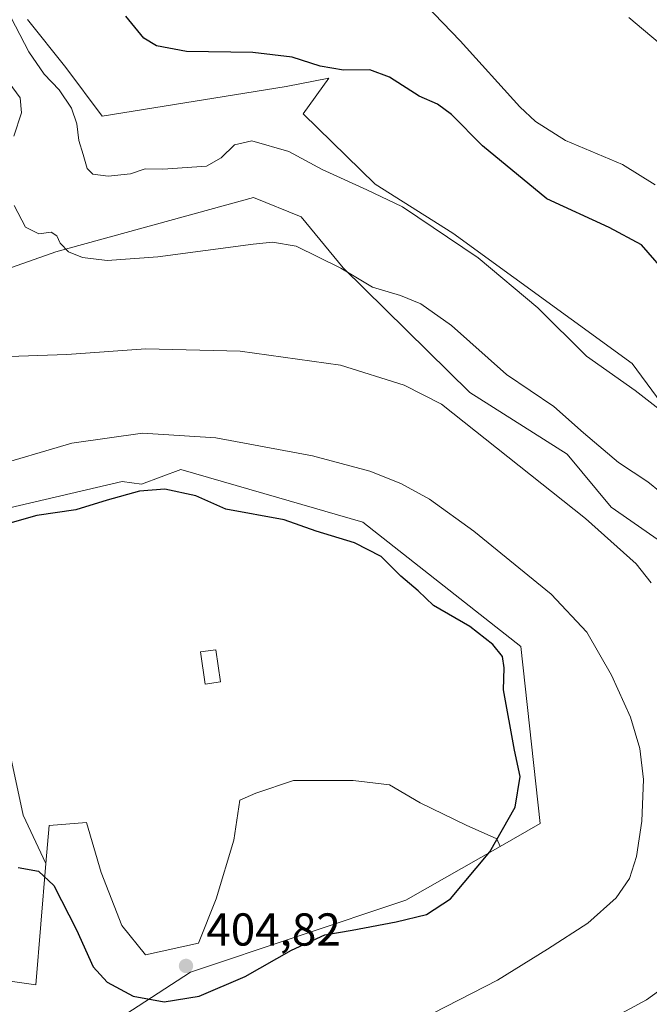
# Model space of a CAD drawing. Units: metres. Extents: x 590483 to 593929, y 4722083 to 4724442.
# Drawn here: x 590939 to 591075, y 4722951 to 4723164 of the extents above; entities that cross this region are included whole.
import ezdxf

# ---------------------------------------------------------------- set-up
doc = ezdxf.new("R2010")
doc.units = ezdxf.units.M
doc.header["$MEASUREMENT"] = 0
for name, color, linetype, lineweight in [('Cultivos herbáceos CxS', 92, 'Continuous', 0), ('Cultivos leñosos CxS', 92, 'Continuous', 0), ('Curva de nivel maestra', 30, 'Continuous', 30), ('Curva de nivel normal', 30, 'Continuous', 0), ('Edificación Cxs', 1, 'Continuous', 13), ('Matorral CxS', 135, 'Continuous', 0), ('Pastizal CxS', 92, 'Continuous', 0), ('Punto de cota en terreno', 7, 'Continuous', 0), ('Rótulo de punto de cota en terreno', 7, 'Continuous', 0)]:
    doc.layers.add(name, color=color, linetype=linetype, lineweight=lineweight)
doc.styles.add('Style-Arial', font='txt')

# ---------------------------------------------------------------- blocks, each defined once
blk = doc.blocks.new('*U10')
at = {"layer": 'Cultivos herbáceos CxS', "color": 92, "linetype": 'Continuous', "lineweight": 0}
for points in [[(590952.0749, 4722942.0833, 395.4445), (590975.9659, 4722957.6709, 404.4519), (591022.7091, 4722973.2595, 401.4148), (591043.1527, 4722984.9467, 400.5565), (591051.7941, 4722989.8869, 398.7285), (591047.6401, 4723028.3383, 397.7211), (591013.3627, 4723055.3595, 397.2284), (590994.6527, 4723060.7777, 397.1259), (590973.8905, 4723066.7911, 396.5262), (590965.3334, 4723063.5705, 397.7926), (590961.1475, 4723064.1905, 397.0449), (590935.4761, 4723058.1507, 396.9021)], [(590926.4158, 4723053.3185, 397.1083), (590939.7033, 4722991.7071, 400.6242), (590944.6021, 4722981.2559, 400.4383), (590942.3991, 4722954.9133, 397.5838), (590927.6303, 4722957.0231, 399.2108)], [(590929.9357, 4723108.1029, 388.1505), (590946.7477, 4723114.0223, 385.2912), (590989.6757, 4723125.8477, 383.0433), (590999.9447, 4723121.6455, 383.705), (591009.0847, 4723110.5733, 384.8984), (591036.5481, 4723083.5195, 388.4547), (591057.6467, 4723070.0927, 388.0604), (591067.2371, 4723058.5839, 388.6452), (591079.8323, 4723049.8553, 388.0949)], [(591081.3545, 4723076.8299, 379.9109), (591071.8077, 4723089.8139, 377.9606), (591032.8573, 4723118.0729, 379.2774), (591016.0549, 4723128.7655, 379.1528), (591000.3983, 4723144.0405, 377.9301), (591006.0067, 4723151.7621, 375.3944), (590996.7441, 4723149.9303, 376.1311), (590956.8435, 4723143.4883, 378.3265), (590948.9623, 4723154.0871, 378.4266), (590940.6525, 4723164.4801, 379.339)]]:
    blk.add_polyline3d(points, dxfattribs=at)
blk = doc.blocks.new('5PATER')
at = {"layer": 'Pastizal CxS', "linetype": 'Continuous', "lineweight": 0}
h = blk.add_hatch(color=51, dxfattribs=at)
edge = h.paths.add_edge_path()
edge.add_ellipse((0, 0), major_axis=(-0.11, -0.111), ratio=0.999422, start_angle=0, end_angle=360)

msp = doc.modelspace()

# ---------------------------------------------------------------- linework, layer by layer
at = {"layer": 'Cultivos herbáceos CxS', "color": 92, "linetype": 'Continuous', "lineweight": 0}
for points in [[(591081.3545, 4723076.8299, 379.9109), (591071.8077, 4723089.8139, 377.9606), (591032.8573, 4723118.0729, 379.2774), (591016.0549, 4723128.7655, 379.1528), (591000.3983, 4723144.0405, 377.9301), (591006.0067, 4723151.7621, 375.3944), (590996.7441, 4723149.9303, 376.1311), (590956.8435, 4723143.4883, 378.3265), (590948.9623, 4723154.0871, 378.4266), (590940.6525, 4723164.4801, 379.339)], [(591079.8323, 4723049.8553, 388.0949), (591067.2371, 4723058.5839, 388.6452), (591057.6467, 4723070.0927, 388.0604), (591036.5481, 4723083.5195, 388.4547), (591009.0847, 4723110.5733, 384.8984), (590999.9447, 4723121.6455, 383.705), (590989.6757, 4723125.8477, 383.0433), (590946.7477, 4723114.0223, 385.2912), (590929.9357, 4723108.1029, 388.1505)], [(591043.1527, 4722984.9467, 400.5565), (591051.7941, 4722989.8869, 398.7285), (591047.6401, 4723028.3383, 397.7211), (591013.3627, 4723055.3595, 397.2284), (590994.6527, 4723060.7777, 397.1259), (590973.8905, 4723066.7911, 396.5262), (590965.3334, 4723063.5705, 397.7926), (590961.1475, 4723064.1905, 397.0449), (590935.4761, 4723058.1507, 396.9021), (590926.4158, 4723053.3185, 397.1083), (590939.7033, 4722991.7071, 400.6242), (590944.6021, 4722981.2559, 400.4383)], [(591043.1527, 4722984.9467, 400.5565), (591022.7091, 4722973.2595, 401.4148), (590975.9659, 4722957.6709, 404.4519), (590952.0749, 4722942.0833, 395.4445)], [(590927.6303, 4722957.0231, 399.2108), (590942.3991, 4722954.9133, 397.5838), (590944.6021, 4722981.2559, 400.4383)]]:
    msp.add_polyline3d(points, dxfattribs=at)
at = {"layer": 'Cultivos leñosos CxS', "color": 92, "linetype": 'Continuous', "lineweight": 0}
for points in [[(590935.4761, 4723058.1507, 396.9021), (590961.1475, 4723064.1905, 397.0449), (590965.3334, 4723063.5705, 397.7926), (590973.8905, 4723066.7911, 396.5262), (590994.6527, 4723060.7777, 397.1259), (591013.3627, 4723055.3595, 397.2284), (591047.6401, 4723028.3383, 397.7211), (591051.7941, 4722989.8869, 398.7285), (591043.1527, 4722984.9467, 400.5565), (591042.3883, 4722986.5715, 400.9778), (591035.7439, 4722989.5917, 401.2548), (591025.7775, 4722994.4241, 401.6871), (591019.1333, 4722998.3503, 401.995), (591011.2809, 4722999.2565, 402.5308), (590998.2943, 4722999.2567, 403.0833), (590990.1399, 4722996.5387, 403.3742), (590986.6929, 4722994.9719, 403.5622), (590985.3977, 4722986.3371, 403.9544), (590981.5615, 4722973.5501, 404.3981), (590977.7247, 4722963.9599, 404.5185), (590966.2159, 4722961.4023, 404.3145), (590961.1013, 4722967.7961, 404.0056), (590956.6261, 4722979.3043, 403.5155), (590953.4295, 4722990.1737, 402.7406), (590945.2885, 4722989.4645, 401.0702), (590944.6021, 4722981.2559, 400.4383), (590939.7033, 4722991.7071, 400.6242), (590926.4158, 4723053.3185, 397.1083)], [(591043.1527, 4722984.9467, 400.5565), (591051.7941, 4722989.8869, 398.7285), (591047.6401, 4723028.3383, 397.7211), (591013.3627, 4723055.3595, 397.2284), (590994.6527, 4723060.7777, 397.1259), (590973.8905, 4723066.7911, 396.5262), (590965.3334, 4723063.5705, 397.7926), (590961.1475, 4723064.1905, 397.0449), (590935.4761, 4723058.1507, 396.9021), (590926.4158, 4723053.3185, 397.1083), (590939.7033, 4722991.7071, 400.6242), (590944.6021, 4722981.2559, 400.4383)], [(591043.1527, 4722984.9467, 400.5565), (591042.3883, 4722986.5715, 400.9778), (591035.7439, 4722989.5917, 401.2548), (591025.7775, 4722994.4241, 401.6871), (591019.1333, 4722998.3503, 401.995), (591011.2809, 4722999.2565, 402.5308), (590998.2943, 4722999.2567, 403.0833), (590990.1399, 4722996.5387, 403.3742), (590986.6929, 4722994.9719, 403.5622), (590985.3977, 4722986.3371, 403.9544), (590981.5615, 4722973.5501, 404.3981), (590977.7247, 4722963.9599, 404.5185), (590966.2159, 4722961.4023, 404.3145), (590961.1013, 4722967.7961, 404.0056), (590956.6261, 4722979.3043, 403.5155), (590953.4295, 4722990.1737, 402.7406), (590945.2885, 4722989.4645, 401.0702), (590944.6021, 4722981.2559, 400.4383)]]:
    msp.add_polyline3d(points, dxfattribs=at)
at = {"layer": 'Curva de nivel maestra', "color": 30, "linetype": 'Continuous', "lineweight": 30, "flags": 128}
for points, elevation in [([(591080.09, 4723108.3401), (591073.77, 4723115.5801), (591066.8, 4723119.3401), (591053.28, 4723125.5401), (591039.29, 4723137.0501), (591032.58, 4723143.8401), (591029.53, 4723146.0701), (591025.6, 4723147.8101), (591019.17, 4723152.0001), (591014.88, 4723153.5601), (591009.18, 4723153.5201), (591004.11, 4723154.3701), (590998, 4723156.2901), (590989.5, 4723157.3201), (590975.14, 4723157.5701), (590968.57, 4723158.7601), (590965.83, 4723160.4601), (590961.94, 4723165.2001)], 375), ([(590970.29, 4722951.1701), (590977.89, 4722952.4401), (590987.81, 4722956.7001), (590997.86, 4722962.4401), (591005.08, 4722965.7301), (591011.04, 4722966.7301), (591020.6, 4722968.5801), (591027.18, 4722970.2001), (591032.4, 4722973.6001), (591040.89, 4722983.7401), (591046.42, 4722993.4501), (591047.51, 4723000.1201), (591046.24, 4723005.8101), (591043.88, 4723018.9801), (591044.04, 4723023.7401), (591043.66, 4723026.1801), (591041.57, 4723028.7901), (591036.56, 4723032.7201), (591028.66, 4723037.2801), (591025.39, 4723040.4501), (591021.62, 4723043.6001), (591017.34, 4723047.9101), (591011.58, 4723050.8301), (591003.22, 4723053.4301), (590996.31, 4723055.8601), (590983.64, 4723058.1901), (590977.1, 4723061.0401), (590970.4, 4723062.5401), (590964.9, 4723062.0601), (590957.9, 4723060.1001), (590951.08, 4723058.0301), (590942.62, 4723056.8201), (590934.74, 4723054.5201)], 400), ([(590938.62, 4722980.3601), (590943, 4722979.5801), (590946.34, 4722976.4801), (590951.28, 4722966.8301), (590954.9, 4722958.7801), (590957.88, 4722955.4401), (590963.56, 4722952.4501), (590970.29, 4722951.1701)], 400)]:
    msp.add_lwpolyline(points, dxfattribs=dict(at, elevation=elevation))
at = {"layer": 'Curva de nivel normal', "color": 30, "linetype": 'Continuous', "lineweight": 0, "flags": 128}
for points, elevation in [([(591076.77, 4723128.5601), (591069.65, 4723133.0201), (591057.33, 4723138.2501), (591050.79, 4723142.3201), (591047.41, 4723145.5001), (591034.44, 4723159.8601), (591025.09, 4723169.7301)], 370), ([(590936.03, 4723166.8401), (590940.92, 4723157.5001), (590944.21, 4723152.6301), (590947.46, 4723149.2001), (590950.15, 4723145.2301), (590951.29, 4723141.8201), (590951.72, 4723138.2501), (590952.73, 4723135.1801), (590953.57, 4723132.1301), (590954.78, 4723130.9001), (590958.14, 4723130.4601), (590962.99, 4723130.9801), (590966.15, 4723132.0601), (590969.96, 4723131.9701), (590979.42, 4723132.6701), (590982.62, 4723134.4201), (590985.5, 4723137.3001), (590989.28, 4723138.1401), (590997.32, 4723135.8601), (591004.56, 4723131.9001), (591014.2, 4723127.5101), (591021.95, 4723123.7901), (591038.35, 4723112.7401), (591051.31, 4723101.8601), (591061.84, 4723091.3701), (591072.42, 4723083.9401), (591080.9, 4723077.3401)], 380), ([(591087.41, 4723151.1801), (591071.08, 4723164.9301)], 365), ([(590936.68, 4723150.7301), (590939.01, 4723147.5001), (590939.3, 4723144.1901), (590937.68, 4723139.1401)], 385), ([(590937.75, 4723124.0801), (590940.21, 4723119.4101), (590943.1, 4723117.9701), (590945.75, 4723118.2801), (590947, 4723117.5401), (590947.69, 4723115.9001), (590949.52, 4723114.0601), (590952.58, 4723112.7801), (590957.9, 4723112.1401), (590968.88, 4723112.9801), (590989.56, 4723115.7401), (590993.76, 4723116.1301), (590998.92, 4723115.2401), (591008.6, 4723110.5001), (591015.48, 4723106.3601), (591021.51, 4723104.5401), (591025.92, 4723102.7601), (591032.59, 4723098.0501), (591044.53, 4723087.4301), (591054.79, 4723080.4301), (591061.2, 4723074.7601), (591068.78, 4723068.3301), (591075.21, 4723064.1101), (591080.51, 4723059.7401)], 385), ([(590934.47, 4723091.2801), (590949.18, 4723091.7401), (590966.28, 4723092.9501), (590986.75, 4723092.5001), (591008.54, 4723089.4201), (591022.35, 4723085.1301), (591030.45, 4723081.0001), (591061.68, 4723056.1201), (591072.61, 4723046.3101), (591075.93, 4723042.1501)], 390), ([(591028.63, 4722948.7601), (591042.58, 4722955.8801), (591053.41, 4722962.6201), (591062.19, 4722968.2501), (591068.3, 4722973.7501), (591071.17, 4722977.9701), (591072.7, 4722982.7501), (591073.89, 4722990.4501), (591074.2, 4722999.4501), (591073.46, 4723006.1801), (591071.45, 4723013.0001), (591067.26, 4723022.1401), (591061.92, 4723031.4701), (591054.19, 4723039.7401), (591037.41, 4723053.3901), (591027.79, 4723060.3401), (591021.59, 4723063.7201), (591014.88, 4723066.3901), (591002.46, 4723069.7201), (590981.45, 4723073.6601), (590965.57, 4723074.7001), (590950.25, 4723072.4901), (590932.03, 4723067.1201)], 395), ([(591079.56, 4722955.0601), (591074.89, 4722951.6701), (591067.64, 4722947.7301)], 390)]:
    msp.add_lwpolyline(points, dxfattribs=dict(at, elevation=elevation))
at = {"layer": 'Edificación Cxs', "color": 1, "linetype": 'Continuous', "lineweight": 13}
msp.add_polyline3d([(590982.4601, 4723020.6701, 403.4701), (590979.1301, 4723020.2101, 403.2143), (590978.1601, 4723027.1601, 403.2982), (590981.4901, 4723027.6201, 403.8992), (590982.4601, 4723020.6701, 403.4701)], dxfattribs=at)
msp.add_3dface([(590982.4601, 4723020.6701, 403.8992), (590979.1301, 4723020.2101, 403.8992), (590978.1601, 4723027.1601, 403.8992), (590981.4901, 4723027.6201, 403.8992)], dxfattribs=at)
at = {"layer": 'Matorral CxS', "color": 135, "linetype": 'Continuous', "lineweight": 0}
for points in [[(590940.6525, 4723164.4801, 379.339), (590948.9623, 4723154.0871, 378.4266), (590956.8435, 4723143.4883, 378.3265), (590996.7441, 4723149.9303, 376.1311), (591006.0067, 4723151.7621, 375.3944), (591000.3983, 4723144.0405, 377.9301), (591016.0549, 4723128.7655, 379.1528), (591032.8573, 4723118.0729, 379.2774), (591071.8077, 4723089.8139, 377.9606), (591081.3545, 4723076.8299, 379.9109)], [(591081.3545, 4723076.8299, 379.9109), (591071.8077, 4723089.8139, 377.9606), (591032.8573, 4723118.0729, 379.2774), (591016.0549, 4723128.7655, 379.1528), (591000.3983, 4723144.0405, 377.9301), (591006.0067, 4723151.7621, 375.3944), (590996.7441, 4723149.9303, 376.1311), (590956.8435, 4723143.4883, 378.3265), (590948.9623, 4723154.0871, 378.4266), (590940.6525, 4723164.4801, 379.339)], [(591079.8323, 4723049.8553, 388.0949), (591067.2371, 4723058.5839, 388.6452), (591057.6467, 4723070.0927, 388.0604), (591036.5481, 4723083.5195, 388.4547), (591009.0847, 4723110.5733, 384.8984), (590999.9447, 4723121.6455, 383.705), (590989.6757, 4723125.8477, 383.0433), (590946.7477, 4723114.0223, 385.2912), (590929.9357, 4723108.1029, 388.1505)], [(591079.8323, 4723049.8553, 388.0949), (591067.2371, 4723058.5839, 388.6452), (591057.6467, 4723070.0927, 388.0604), (591036.5481, 4723083.5195, 388.4547), (591009.0847, 4723110.5733, 384.8984), (590999.9447, 4723121.6455, 383.705), (590989.6757, 4723125.8477, 383.0433), (590946.7477, 4723114.0223, 385.2912), (590929.9357, 4723108.1029, 388.1505)], [(590927.6303, 4722957.0231, 399.2108), (590942.3991, 4722954.9133, 397.5838), (590944.6021, 4722981.2559, 400.4383), (590945.2885, 4722989.4645, 401.0702), (590953.4295, 4722990.1737, 402.7406), (590956.6261, 4722979.3043, 403.5155), (590961.1013, 4722967.7961, 404.0056), (590966.2159, 4722961.4023, 404.3145), (590977.7247, 4722963.9599, 404.5185), (590981.5615, 4722973.5501, 404.3981), (590985.3977, 4722986.3371, 403.9544), (590986.6929, 4722994.9719, 403.5622), (590990.1399, 4722996.5387, 403.3742), (590998.2943, 4722999.2567, 403.0833), (591011.2809, 4722999.2565, 402.5308), (591019.1333, 4722998.3503, 401.995), (591025.7775, 4722994.4241, 401.6871), (591035.7439, 4722989.5917, 401.2548), (591042.3883, 4722986.5715, 400.9778), (591043.1527, 4722984.9467, 400.5565), (591022.7091, 4722973.2595, 401.4148), (590975.9659, 4722957.6709, 404.4519), (590952.0749, 4722942.0833, 395.4445)], [(591043.1527, 4722984.9467, 400.5565), (591042.3883, 4722986.5715, 400.9778), (591035.7439, 4722989.5917, 401.2548), (591025.7775, 4722994.4241, 401.6871), (591019.1333, 4722998.3503, 401.995), (591011.2809, 4722999.2565, 402.5308), (590998.2943, 4722999.2567, 403.0833), (590990.1399, 4722996.5387, 403.3742), (590986.6929, 4722994.9719, 403.5622), (590985.3977, 4722986.3371, 403.9544), (590981.5615, 4722973.5501, 404.3981), (590977.7247, 4722963.9599, 404.5185), (590966.2159, 4722961.4023, 404.3145), (590961.1013, 4722967.7961, 404.0056), (590956.6261, 4722979.3043, 403.5155), (590953.4295, 4722990.1737, 402.7406), (590945.2885, 4722989.4645, 401.0702), (590944.6021, 4722981.2559, 400.4383)], [(591043.1527, 4722984.9467, 400.5565), (591022.7091, 4722973.2595, 401.4148), (590975.9659, 4722957.6709, 404.4519), (590952.0749, 4722942.0833, 395.4445)], [(590927.6303, 4722957.0231, 399.2108), (590942.3991, 4722954.9133, 397.5838), (590944.6021, 4722981.2559, 400.4383)]]:
    msp.add_polyline3d(points, dxfattribs=at)

# ---------------------------------------------------------------- block references
at = {"layer": 'Cultivos herbáceos CxS', "color": 92, "linetype": 'Continuous', "lineweight": 0}
msp.add_blockref('*U10', (0, 0), dxfattribs=at)
at = {"layer": 'Punto de cota en terreno', "color": 7, "linetype": 'Continuous', "lineweight": 0, "xscale": 10, "yscale": 10, "zscale": 10}
msp.add_blockref('5PATER', (590975, 4722959, 404.82), dxfattribs=at)

# ---------------------------------------------------------------- texts
at = {"layer": 'Rótulo de punto de cota en terreno', "color": 7, "linetype": 'Continuous', "lineweight": 0, "style": 'Style-Arial'}
msp.add_text('404,82', height=7, dxfattribs=at).set_placement((590979.4097, 4722963.4097))

doc.saveas('drawing.dxf')
